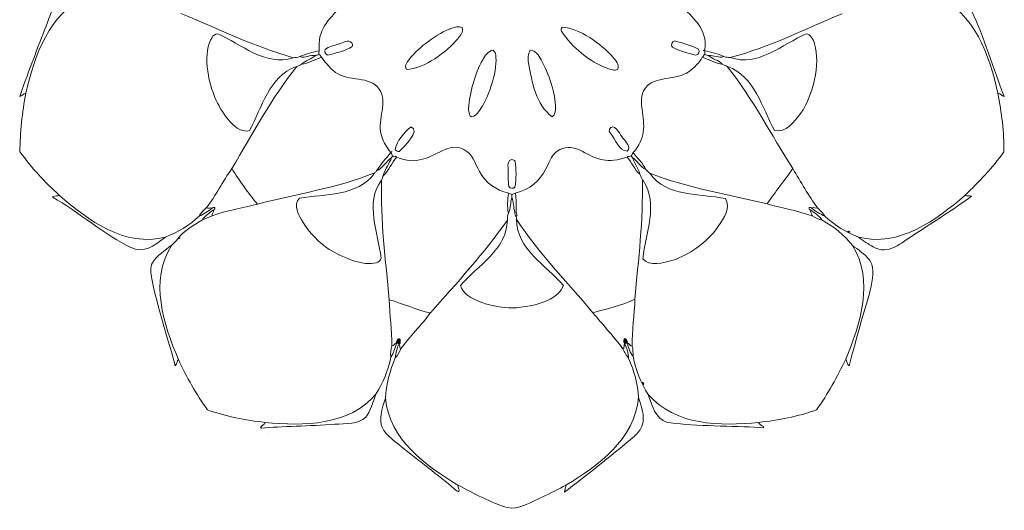
# Model space of a CAD drawing. Units: inches. Extents: x 0 to 999, y 14 to 223.
# Drawn here: x 90 to 144, y 105 to 132 of the extents above; entities that cross this region are included whole.
import ezdxf

# ---------------------------------------------------------------- set-up
doc = ezdxf.new("R2010")
doc.units = ezdxf.units.IN
doc.header["$MEASUREMENT"] = 0
doc.layers.add('SLAMP', color=1, linetype='Continuous', lineweight=0)

# ---------------------------------------------------------------- blocks, each defined once
blk = doc.blocks.new('FLORA P')
at = {"layer": 'SLAMP'}
h = blk.add_hatch(color=256, dxfattribs=at)
edge = h.paths.add_edge_path()
edge.add_spline(control_points=[(-6.244, -19.497), (-6.244, -19.497), (-6.299, -19.48), (-6.299, -19.48), (-6.303, -19.328), (-6.322, -19.472), (-6.371, -19.48), (-6.371, -19.48), (-6.389, -19.443), (-6.389, -19.443), (-6.389, -19.443), (-6.407, -19.407), (-6.407, -19.407), (-6.376, -19.317), (-6.317, -19.145), (-6.225, -19.224), (-6.145, -19.241), (-6.211, -19.404), (-6.189, -19.48), (-6.189, -19.48), (-6.244, -19.497), (-6.244, -19.497)], knot_values=[0, 0, 0, 0, 1, 1, 1, 2, 2, 2, 3, 3, 3, 4, 4, 4, 5, 5, 5, 6, 6, 6, 7, 7, 7, 7], degree=3, periodic=0)
h = blk.add_hatch(color=256, dxfattribs=at)
edge = h.paths.add_edge_path()
edge.add_spline(control_points=[(6.379, -19.443), (6.379, -19.443), (6.36, -19.48), (6.36, -19.48), (6.312, -19.472), (6.294, -19.328), (6.288, -19.48), (6.288, -19.48), (6.234, -19.497), (6.234, -19.497), (6.234, -19.497), (6.215, -19.443), (6.215, -19.443), (6.152, -19.381), (6.175, -19.218), (6.252, -19.19), (6.324, -19.237), (6.374, -19.307), (6.397, -19.407), (6.397, -19.407), (6.379, -19.443), (6.379, -19.443)], knot_values=[0, 0, 0, 0, 1, 1, 1, 2, 2, 2, 3, 3, 3, 4, 4, 4, 5, 5, 5, 6, 6, 6, 7, 7, 7, 7], degree=3, periodic=0)
for p, q in [((-6.715, -8.906), (-6.715, -8.906)), ((-13.49, -24.474), (-13.49, -24.474))]:
    blk.add_line(p, q, dxfattribs=at)
for points in [[(-26.909, -5.623), (-26.428, -3.534), (-25.646, -1.182), (-23.536, -0.283)], [(26.899, -5.623), (26.42, -3.53), (25.611, -1.141), (23.499, -0.273)], [(-25.874, -2.115), (-25.669, -1.591), (-25.482, -0.876), (-25.133, -0.573)], [(-10.669, -3.266), (-10.79, -2.11), (-10.199, -1.593), (-9.433, -0.784)], [(10.669, -3.215), (10.869, -2.037), (9.894, -1.384), (9.397, -0.774)], [(27.245, -5.796), (26.655, -4.357), (26.128, -2.449), (25.429, -1.062)], [(-18.34, -1.198), (-16.297, -2.063), (-14.265, -3.024), (-12.11, -3.656)], [(12.073, -3.646), (14.248, -3.073), (16.233, -2.058), (18.276, -1.217)], [(-27.254, -5.796), (-26.855, -4.652), (-26.327, -3.275), (-25.874, -2.115)], [(-5.655, -3.693), (-5.15, -3.067), (-4.139, -2.31), (-3.337, -2.02)], [(-3.337, -2.02), (-3.161, -1.956), (-2.944, -1.879), (-2.77, -1.986)], [(-2.77, -1.986), (-2.678, -2.225), (-2.857, -2.425), (-2.988, -2.586)], [(2.733, -2.178), (2.693, -2.105), (2.717, -2.019), (2.771, -1.962)], [(5.273, -4.24), (4.311, -3.884), (3.323, -3.091), (2.733, -2.178)], [(2.771, -1.962), (3.742, -2.016), (4.934, -2.872), (5.589, -3.639)], [(-16.374, -6.016), (-16.885, -4.931), (-17.118, -3.321), (-16.607, -2.533)], [(-16.607, -2.533), (-16.552, -2.448), (-16.436, -2.344), (-16.295, -2.323)], [(-16.295, -2.323), (-14.976, -2.91), (-13.657, -4.15), (-12.11, -3.656)], [(-9.575, -2.889), (-9.354, -2.818), (-9.058, -2.63), (-8.864, -2.82)], [(-2.988, -2.586), (-3.584, -3.311), (-4.869, -4.284), (-5.844, -4.3)], [(16.281, -2.325), (14.957, -2.92), (13.626, -4.168), (12.073, -3.646)], [(16.747, -2.892), (16.672, -2.639), (16.545, -2.356), (16.281, -2.325)], [(-11.739, -3.594), (-11.41, -3.428), (-11.026, -3.354), (-10.669, -3.266)], [(-10.669, -3.266), (-10.692, -3.333), (-10.686, -3.405), (-10.687, -3.474)], [(-10.306, -3.429), (-10.384, -3.393), (-10.367, -3.275), (-10.346, -3.206)], [(-10.346, -3.206), (-10.167, -3.029), (-9.843, -2.976), (-9.575, -2.889)], [(-8.852, -3.036), (-9.227, -3.291), (-9.747, -3.381), (-10.192, -3.521)], [(-8.864, -2.82), (-8.827, -2.885), (-8.827, -2.968), (-8.852, -3.036)], [(-1.037, -3.234), (-1.339, -3.263), (-1.496, -3.562), (-1.62, -3.773)], [(-0.893, -3.646), (-0.905, -3.5), (-0.911, -3.343), (-1.037, -3.234)], [(1.005, -3.244), (0.863, -3.432), (0.874, -3.706), (0.902, -3.937)], [(1.608, -3.775), (1.471, -3.543), (1.308, -3.215), (1.005, -3.244)], [(8.881, -3.067), (8.75, -2.968), (8.853, -2.746), (9.007, -2.726)], [(10.17, -3.516), (9.74, -3.39), (9.25, -3.283), (8.881, -3.067)], [(9.007, -2.726), (9.443, -2.851), (9.93, -2.968), (10.324, -3.184)], [(10.324, -3.184), (10.361, -3.255), (10.366, -3.351), (10.322, -3.42)], [(10.653, -3.257), (10.632, -3.253), (10.609, -3.25), (10.586, -3.247)], [(10.653, -3.257), (10.658, -3.244), (10.664, -3.23), (10.669, -3.215)], [(10.658, -3.266), (10.657, -3.264), (10.655, -3.26), (10.653, -3.257)], [(10.677, -3.474), (10.679, -3.404), (10.678, -3.334), (10.658, -3.266)], [(10.658, -3.266), (11.017, -3.351), (11.4, -3.423), (11.728, -3.594)], [(15.982, -6.721), (16.664, -5.756), (17.079, -4.013), (16.747, -2.892)], [(-12.11, -3.656), (-11.984, -3.651), (-11.86, -3.629), (-11.739, -3.594)], [(-11.739, -3.594), (-11.467, -3.685), (-11.167, -3.487), (-10.886, -3.538)], [(-11.648, -4.009), (-11.456, -3.793), (-11.086, -3.738), (-10.886, -3.538)], [(-11.648, -4.009), (-11.276, -3.961), (-10.901, -3.765), (-10.541, -3.629)], [(-10.886, -3.538), (-10.828, -3.492), (-10.749, -3.513), (-10.687, -3.474)], [(-10.541, -3.629), (-10.611, -3.594), (-10.612, -3.496), (-10.687, -3.474)], [(-10.541, -3.629), (-10.337, -3.931), (-9.988, -4.352), (-9.645, -4.546)], [(-10.192, -3.521), (-10.239, -3.493), (-10.288, -3.471), (-10.306, -3.429)], [(-5.844, -4.3), (-5.98, -4.067), (-5.778, -3.845), (-5.655, -3.693)], [(-1.62, -3.773), (-2.073, -4.541), (-2.328, -5.588), (-2.417, -6.472)], [(-1.864, -6.649), (-1.309, -5.966), (-0.832, -4.447), (-0.893, -3.646)], [(2.405, -6.441), (2.432, -5.68), (2.027, -4.486), (1.608, -3.775)], [(5.589, -3.639), (5.738, -3.813), (5.939, -4.026), (5.861, -4.291)], [(9.796, -4.417), (10.089, -4.211), (10.36, -3.923), (10.532, -3.629)], [(10.322, -3.42), (10.282, -3.466), (10.227, -3.494), (10.17, -3.516)], [(10.532, -3.629), (10.601, -3.594), (10.603, -3.496), (10.677, -3.474)], [(10.532, -3.629), (10.888, -3.771), (11.267, -3.956), (11.638, -4.009)], [(10.677, -3.474), (10.747, -3.484), (10.809, -3.522), (10.876, -3.538)], [(10.876, -3.538), (11.156, -3.498), (11.458, -3.681), (11.728, -3.594)], [(11.638, -4.009), (11.447, -3.787), (11.077, -3.738), (10.876, -3.538)], [(12.073, -3.646), (11.956, -3.651), (11.842, -3.62), (11.728, -3.594)], [(-15.511, -9.795), (-14.368, -7.884), (-13.32, -5.895), (-11.92, -4.145)], [(-11.938, -4.139), (-13.46, -4.692), (-13.836, -6.409), (-14.533, -7.689)], [(-11.92, -4.145), (-11.926, -4.143), (-11.932, -4.142), (-11.938, -4.139)], [(-11.92, -4.145), (-11.828, -4.102), (-11.74, -4.054), (-11.648, -4.009)], [(0.902, -3.937), (1.107, -4.98), (1.318, -6.287), (2.226, -6.923)], [(5.861, -4.291), (5.666, -4.395), (5.454, -4.307), (5.273, -4.24)], [(11.638, -4.009), (11.724, -4.068), (11.824, -4.088), (11.91, -4.145)], [(11.91, -4.145), (11.916, -4.143), (11.922, -4.142), (11.928, -4.139)], [(15.537, -9.795), (14.347, -7.915), (13.307, -5.889), (11.91, -4.145)], [(11.928, -4.139), (13.445, -4.679), (13.832, -6.416), (14.523, -7.689)], [(-9.645, -4.546), (-8.848, -4.996), (-7.688, -4.632), (-7.268, -5.541)], [(7.478, -5.218), (8.026, -4.672), (9.082, -4.917), (9.796, -4.417)], [(7.198, -6.496), (7.12, -5.987), (7.138, -5.554), (7.478, -5.218)], [(-26.909, -5.623), (-27.041, -5.649), (-27.124, -5.787), (-27.254, -5.796)], [(-27.237, -8.862), (-27.246, -7.771), (-27.113, -6.683), (-26.909, -5.623)], [(-7.268, -5.541), (-6.91, -6.313), (-7.523, -7.187), (-7.192, -8.078)], [(27.227, -8.862), (27.249, -7.768), (27.09, -6.684), (26.899, -5.623)], [(26.899, -5.623), (27.04, -5.627), (27.117, -5.783), (27.245, -5.796)], [(-14.533, -7.689), (-15.256, -7.889), (-16.009, -6.79), (-16.374, -6.016)], [(-2.417, -6.472), (-2.403, -6.504), (-2.4, -6.562), (-2.399, -6.621)], [(2.226, -6.923), (2.394, -6.812), (2.4, -6.601), (2.405, -6.441)], [(6.705, -8.906), (7.398, -8.147), (7.337, -7.388), (7.198, -6.496)], [(-2.399, -6.621), (-2.374, -6.729), (-2.362, -6.878), (-2.237, -6.925)], [(-2.237, -6.925), (-2.064, -6.912), (-1.96, -6.767), (-1.864, -6.649)], [(14.523, -7.689), (15.155, -7.819), (15.629, -7.22), (15.982, -6.721)], [(-5.59, -7.475), (-5.96, -7.778), (-6.412, -8.274), (-6.461, -8.761)], [(-6.25, -8.852), (-6.033, -8.61), (-5.02, -7.683), (-5.59, -7.475)], [(5.436, -7.819), (5.3, -7.717), (5.416, -7.47), (5.58, -7.475)], [(5.58, -7.475), (5.815, -7.549), (5.966, -7.869), (6.134, -8.099)], [(-7.192, -8.078), (-7.093, -8.346), (-6.967, -8.59), (-6.715, -8.906)], [(6.373, -8.828), (5.908, -8.815), (5.711, -8.138), (5.436, -7.819)], [(6.134, -8.099), (6.287, -8.309), (6.625, -8.587), (6.373, -8.828)], [(-3.697, -8.733), (-3.327, -8.563), (-2.977, -8.581), (-2.664, -8.736)], [(2.65, -8.733), (3.03, -8.546), (3.489, -8.611), (3.879, -8.83)], [(-25.064, -11.259), (-25.874, -10.543), (-26.602, -9.734), (-27.237, -8.862)], [(-7.495, -9.923), (-7.293, -9.561), (-6.974, -9.23), (-6.715, -8.906)], [(-7.495, -9.923), (-7.168, -9.775), (-6.959, -9.38), (-6.67, -9.179)], [(-7.126, -10.145), (-7.014, -9.806), (-6.788, -9.504), (-6.67, -9.179)], [(-7.115, -10.176), (-6.828, -9.882), (-6.649, -9.489), (-6.389, -9.16)], [(-6.715, -8.906), (-6.679, -8.886), (-6.674, -8.862), (-6.661, -8.834)], [(-6.715, -8.906), (-6.657, -8.963), (-6.641, -9.032), (-6.615, -9.105)], [(-6.67, -9.179), (-6.652, -9.155), (-6.633, -9.132), (-6.615, -9.105)], [(-6.389, -9.16), (-6.446, -9.109), (-6.54, -9.108), (-6.615, -9.105)], [(-6.461, -8.761), (-6.395, -8.802), (-6.34, -8.875), (-6.25, -8.852)], [(-6.389, -9.16), (-5.282, -9.638), (-4.583, -9.136), (-3.697, -8.733)], [(-2.664, -8.736), (-2.177, -8.977), (-2.065, -9.481), (-1.807, -9.948)], [(1.873, -9.806), (2.104, -9.356), (2.219, -8.946), (2.65, -8.733)], [(3.879, -8.83), (4.744, -9.317), (5.272, -9.511), (6.379, -9.16)], [(6.379, -9.16), (6.432, -9.104), (6.528, -9.123), (6.597, -9.088)], [(6.379, -9.16), (6.631, -9.456), (6.785, -9.846), (7.068, -10.103)], [(6.597, -9.088), (6.64, -9.031), (6.659, -8.959), (6.705, -8.906)], [(6.597, -9.088), (6.621, -9.124), (6.64, -9.147), (6.66, -9.179)], [(6.66, -9.179), (6.936, -9.355), (7.102, -9.709), (7.412, -9.85)], [(7.08, -10.073), (6.984, -9.759), (6.757, -9.482), (6.66, -9.179)], [(6.705, -8.906), (6.943, -9.216), (7.246, -9.501), (7.412, -9.85)], [(25.07, -11.276), (25.837, -10.531), (26.605, -9.741), (27.227, -8.862)], [(-16.926, -11.971), (-16.397, -11.281), (-16.015, -10.494), (-15.511, -9.795)], [(-15.511, -9.795), (-15.075, -10.469), (-14.614, -11.134), (-14.096, -11.754)], [(-0.004, -9.288), (-0.229, -9.306), (-0.24, -9.568), (-0.223, -9.74)], [(-0.223, -9.74), (-0.216, -10.091), (-0.221, -10.444), (-0.183, -10.789)], [(0.167, -9.386), (0.123, -9.329), (0.066, -9.297), (-0.004, -9.288)], [(0.154, -10.813), (0.246, -10.357), (0.235, -9.844), (0.167, -9.386)], [(0.176, -11.155), (1.017, -10.948), (1.524, -10.485), (1.873, -9.806)], [(14.117, -11.747), (14.569, -11.08), (15.087, -10.441), (15.537, -9.795)], [(15.537, -9.795), (15.993, -10.525), (16.405, -11.286), (16.915, -11.971)], [(-14.096, -11.754), (-11.932, -11.191), (-9.678, -10.862), (-7.605, -10.03)], [(-7.609, -10.05), (-8.573, -11.344), (-10.346, -11.187), (-11.774, -11.432)], [(-7.605, -10.03), (-7.605, -10.036), (-7.607, -10.043), (-7.609, -10.05)], [(-7.605, -10.03), (-7.569, -9.994), (-7.53, -9.96), (-7.495, -9.923)], [(-7.223, -10.43), (-7.186, -10.346), (-7.17, -10.249), (-7.115, -10.176)], [(-7.115, -10.176), (-7.119, -10.165), (-7.122, -10.155), (-7.126, -10.145)], [(-1.807, -9.948), (-1.475, -10.552), (-0.893, -10.996), (-0.187, -11.155)], [(7.068, -10.103), (7.072, -10.094), (7.076, -10.083), (7.08, -10.073)], [(7.213, -10.43), (7.19, -10.313), (7.123, -10.208), (7.068, -10.103)], [(7.63, -10.05), (7.543, -9.997), (7.49, -9.911), (7.412, -9.85)], [(7.63, -10.05), (9.707, -10.868), (11.954, -11.21), (14.117, -11.747)], [(11.811, -11.453), (10.391, -11.154), (8.557, -11.387), (7.63, -10.05)], [(-7.243, -14.746), (-7.409, -13.339), (-8.166, -11.689), (-7.223, -10.43)], [(-7.223, -10.43), (-7.3, -12.65), (-6.989, -14.859), (-6.8, -17.056)], [(-0.183, -10.789), (-0.114, -10.904), (0.069, -10.917), (0.154, -10.813)], [(6.796, -17.013), (6.996, -14.839), (7.266, -12.629), (7.213, -10.43)], [(7.213, -10.43), (7.235, -10.439), (7.25, -10.445), (7.266, -10.451)], [(7.266, -10.451), (8.11, -11.78), (7.401, -13.361), (7.231, -14.778)], [(-25.05, -11.283), (-25.165, -11.331), (-25.309, -11.276), (-25.414, -11.344)], [(-25.414, -11.344), (-25.414, -11.361), (-25.411, -11.376), (-25.407, -11.389)], [(-25.407, -11.389), (-24.118, -12.107), (-22.42, -13.542), (-21.107, -14.158)], [(-25.05, -11.283), (-25.055, -11.275), (-25.06, -11.267), (-25.064, -11.259)], [(-25.05, -11.283), (-23.471, -12.658), (-21.428, -14.162), (-19.192, -13.586)], [(-11.774, -11.432), (-12.155, -11.815), (-11.796, -12.387), (-11.566, -12.776)], [(-0.187, -11.155), (-0.248, -11.513), (-0.28, -11.907), (-0.205, -12.261)], [(-0.205, -12.261), (-0.054, -11.997), (-0.113, -11.651), (-0.005, -11.373)], [(-0.187, -11.155), (-0.126, -11.183), (-0.064, -11.2), (-0.005, -11.227)], [(-0.005, -11.227), (0.054, -11.201), (0.117, -11.183), (0.176, -11.155)], [(-0.005, -11.227), (-0.005, -11.276), (-0.005, -11.325), (-0.005, -11.373)], [(-0.005, -11.373), (0.094, -11.639), (0.063, -11.95), (0.158, -12.225)], [(0.176, -11.155), (0.254, -11.491), (0.225, -11.842), (0.231, -12.189)], [(19.182, -13.586), (21.442, -14.163), (23.468, -12.636), (25.07, -11.276)], [(22.31, -13.412), (23.315, -12.778), (24.508, -11.987), (25.436, -11.32)], [(25.436, -11.32), (25.325, -11.262), (25.18, -11.339), (25.07, -11.276)], [(-17.324, -12.424), (-17.233, -12.246), (-17.081, -12.098), (-16.926, -11.971)], [(-17.324, -12.424), (-17.066, -12.323), (-16.806, -12.158), (-16.593, -11.977)], [(-16.593, -11.977), (-16.696, -11.914), (-16.82, -12.034), (-16.926, -11.971)], [(-16.599, -12.407), (-15.791, -12.104), (-14.929, -11.974), (-14.096, -11.754)], [(-16.593, -11.977), (-16.572, -11.945), (-16.524, -11.934), (-16.454, -11.941)], [(-16.454, -11.941), (-16.436, -11.989), (-16.46, -12.037), (-16.496, -12.069)], [(11.394, -13.015), (11.727, -12.533), (12.124, -11.93), (11.811, -11.453)], [(14.117, -11.747), (14.942, -11.974), (15.802, -12.123), (16.607, -12.407)], [(16.43, -11.958), (16.475, -11.914), (16.545, -11.938), (16.583, -11.977)], [(16.454, -12.038), (16.447, -12.018), (16.439, -11.986), (16.43, -11.958)], [(16.915, -11.971), (16.808, -12.037), (16.688, -11.898), (16.583, -11.977)], [(16.583, -11.977), (16.796, -12.149), (17.054, -12.327), (17.315, -12.424)], [(16.915, -11.971), (17.062, -12.104), (17.201, -12.264), (17.315, -12.424)], [(-19.192, -13.586), (-18.498, -13.323), (-17.868, -12.941), (-17.324, -12.424)], [(-16.508, -12.08), (-16.745, -12.22), (-16.993, -12.409), (-17.143, -12.624)], [(-16.599, -12.407), (-16.778, -12.491), (-16.96, -12.556), (-17.143, -12.624)], [(-16.508, -12.08), (-16.492, -12.202), (-16.648, -12.289), (-16.599, -12.407)], [(-16.496, -12.069), (-16.5, -12.073), (-16.504, -12.076), (-16.508, -12.08)], [(-0.259, -12.642), (-0.248, -12.514), (-0.252, -12.383), (-0.205, -12.261)], [(0.231, -12.443), (0.166, -12.389), (0.151, -12.304), (0.158, -12.225)], [(0.231, -12.189), (0.206, -12.2), (0.18, -12.21), (0.158, -12.225)], [(0.231, -12.443), (0.291, -12.372), (0.25, -12.267), (0.231, -12.189)], [(0.249, -12.606), (0.252, -12.551), (0.248, -12.495), (0.231, -12.443)], [(16.498, -12.08), (16.486, -12.067), (16.469, -12.051), (16.454, -12.038)], [(16.607, -12.407), (16.613, -12.283), (16.491, -12.202), (16.498, -12.08)], [(16.498, -12.08), (16.747, -12.228), (17.004, -12.425), (17.17, -12.651)], [(16.607, -12.407), (16.788, -12.505), (16.972, -12.611), (17.17, -12.651)], [(17.315, -12.424), (17.861, -12.932), (18.49, -13.331), (19.182, -13.586)], [(-17.143, -12.624), (-17.631, -12.942), (-18.174, -13.222), (-18.522, -13.694)], [(-11.566, -12.776), (-11.251, -13.31), (-10.654, -13.929), (-10.116, -14.265)], [(-4.521, -17.784), (-3.062, -16.123), (-1.515, -14.456), (-0.259, -12.642)], [(-0.259, -12.642), (-0.275, -14.287), (-1.918, -15.14), (-2.851, -16.268)], [(2.84, -16.27), (1.904, -15.129), (0.237, -14.273), (0.249, -12.606)], [(0.249, -12.606), (1.451, -14.471), (3.058, -16.063), (4.475, -17.774)], [(8.918, -14.854), (9.751, -14.59), (10.775, -13.91), (11.394, -13.015)], [(17.17, -12.651), (17.822, -13.001), (18.378, -13.466), (18.838, -14.048)], [(-21.107, -14.158), (-20.367, -14.504), (-19.864, -14.083), (-19.192, -13.586)], [(-18.522, -13.694), (-18.457, -13.673), (-18.409, -13.636), (-18.358, -13.622)], [(18.584, -13.277), (18.611, -13.211), (18.65, -13.272), (18.692, -13.277)], [(18.692, -13.277), (18.666, -13.342), (18.627, -13.282), (18.584, -13.277)], [(19.182, -13.586), (19.431, -13.811), (19.739, -13.973), (19.988, -14.121)], [(19.988, -14.121), (20.826, -14.621), (21.538, -13.9), (22.31, -13.412)], [(-18.848, -14.048), (-20.09, -16.001), (-19.284, -18.427), (-18.466, -20.369)], [(-18.866, -14.041), (-19.185, -14.329), (-19.648, -14.586), (-19.91, -15.008)], [(-18.848, -14.048), (-18.854, -14.046), (-18.86, -14.042), (-18.866, -14.041)], [(-18.522, -13.694), (-18.626, -13.813), (-18.732, -13.939), (-18.848, -14.048)], [(18.469, -20.344), (19.276, -18.412), (20.071, -15.98), (18.838, -14.048)], [(19.76, -14.82), (19.519, -14.536), (19.168, -14.273), (18.838, -14.048)], [(-10.116, -14.265), (-9.448, -14.683), (-8.219, -15.222), (-7.511, -15.001)], [(-19.91, -15.008), (-20.059, -15.249), (-19.994, -15.593), (-19.941, -15.887)], [(-7.511, -15.001), (-7.387, -14.962), (-7.288, -14.884), (-7.243, -14.746)], [(7.231, -14.778), (7.602, -15.218), (8.375, -15.028), (8.918, -14.854)], [(19.333, -18.232), (19.676, -17.015), (20.294, -15.449), (19.76, -14.82)], [(-19.941, -15.887), (-19.677, -17.307), (-18.96, -19.508), (-18.645, -20.708)], [(-2.851, -16.268), (-2.641, -17.104), (-0.891, -17.501), (-0.004, -17.501)], [(1.005, -17.388), (1.733, -17.249), (2.6, -16.938), (2.84, -16.27)], [(-6.8, -17.056), (-6.03, -17.263), (-5.302, -17.612), (-4.521, -17.784)], [(-6.8, -17.056), (-6.781, -17.906), (-6.641, -18.747), (-6.661, -19.606)], [(-0.004, -17.501), (0.309, -17.5), (0.672, -17.45), (1.005, -17.388)], [(4.475, -17.774), (5.272, -17.55), (6.059, -17.383), (6.796, -17.013)], [(6.796, -17.013), (6.793, -17.877), (6.621, -18.757), (6.65, -19.624)], [(-4.521, -17.784), (-5.024, -18.469), (-5.665, -19.076), (-6.147, -19.774)], [(4.475, -17.774), (5.027, -18.443), (5.636, -19.08), (6.137, -19.774)], [(18.656, -20.707), (18.862, -19.95), (19.1, -19.062), (19.333, -18.232)], [(-6.661, -19.606), (-6.703, -19.804), (-6.75, -20.02), (-6.715, -20.222)], [(-6.715, -20.222), (-6.554, -20.004), (-6.462, -19.71), (-6.389, -19.443)], [(-6.661, -19.606), (-6.535, -19.626), (-6.502, -19.461), (-6.389, -19.443)], [(-6.275, -19.51), (-6.369, -19.732), (-6.433, -20.005), (-6.461, -20.259)], [(-6.407, -19.407), (-6.376, -19.317), (-6.317, -19.145), (-6.225, -19.224)], [(-6.389, -19.443), (-6.389, -19.443), (-6.407, -19.407), (-6.407, -19.407)], [(-6.371, -19.48), (-6.371, -19.48), (-6.389, -19.443), (-6.389, -19.443)], [(-6.299, -19.48), (-6.303, -19.328), (-6.322, -19.472), (-6.371, -19.48)], [(-6.244, -19.497), (-6.244, -19.497), (-6.299, -19.48), (-6.299, -19.48)], [(-6.244, -19.497), (-6.254, -19.502), (-6.265, -19.506), (-6.275, -19.51)], [(-6.189, -19.48), (-6.189, -19.48), (-6.244, -19.497), (-6.244, -19.497)], [(-6.198, -19.743), (-6.209, -19.66), (-6.213, -19.577), (-6.244, -19.497)], [(-6.225, -19.224), (-6.145, -19.241), (-6.211, -19.404), (-6.189, -19.48)], [(6.215, -19.443), (6.152, -19.381), (6.175, -19.218), (6.252, -19.19)], [(6.187, -19.743), (6.203, -19.66), (6.186, -19.573), (6.234, -19.497)], [(6.234, -19.497), (6.234, -19.497), (6.215, -19.443), (6.215, -19.443)], [(6.288, -19.48), (6.288, -19.48), (6.234, -19.497), (6.234, -19.497)], [(6.451, -20.296), (6.425, -20.036), (6.381, -19.701), (6.234, -19.497)], [(6.252, -19.19), (6.324, -19.237), (6.374, -19.307), (6.397, -19.407)], [(6.36, -19.48), (6.312, -19.472), (6.294, -19.328), (6.288, -19.48)], [(6.379, -19.443), (6.379, -19.443), (6.36, -19.48), (6.36, -19.48)], [(6.397, -19.407), (6.397, -19.407), (6.379, -19.443), (6.379, -19.443)], [(6.65, -19.624), (6.529, -19.621), (6.493, -19.465), (6.379, -19.443)], [(6.379, -19.443), (6.455, -19.694), (6.522, -20.001), (6.705, -20.186)], [(-6.147, -19.774), (-6.234, -19.944), (-6.325, -20.139), (-6.461, -20.259)], [(-6.147, -19.774), (-6.167, -19.763), (-6.183, -19.753), (-6.198, -19.743)], [(6.137, -19.774), (6.157, -19.763), (6.172, -19.753), (6.187, -19.743)], [(6.137, -19.774), (6.225, -19.957), (6.335, -20.141), (6.451, -20.296)], [(6.65, -19.624), (6.714, -19.8), (6.685, -20.008), (6.705, -20.186)], [(-18.645, -20.708), (-18.618, -20.678), (-18.599, -20.649), (-18.582, -20.617)], [(-18.582, -20.617), (-18.558, -20.528), (-18.543, -20.43), (-18.466, -20.369)], [(-18.466, -20.369), (-18.015, -21.346), (-17.482, -22.272), (-16.862, -23.151)], [(-7.54, -22.273), (-7.142, -21.647), (-6.853, -20.967), (-6.715, -20.222)], [(-6.461, -20.259), (-6.746, -20.976), (-6.987, -21.723), (-7.005, -22.507)], [(6.451, -20.296), (6.757, -20.981), (6.963, -21.71), (6.996, -22.471)], [(6.705, -20.186), (6.843, -20.953), (7.124, -21.66), (7.54, -22.29)], [(16.852, -23.151), (17.482, -22.268), (18.017, -21.302), (18.469, -20.344)], [(18.469, -20.344), (18.557, -20.445), (18.538, -20.657), (18.656, -20.707)], [(7.303, -21.728), (7.288, -21.819), (7.225, -21.668), (7.23, -21.619)], [(7.23, -21.619), (7.265, -21.645), (7.286, -21.685), (7.303, -21.728)], [(-13.662, -23.84), (-11.548, -24.055), (-8.997, -24.028), (-7.54, -22.273)], [(-8.102, -23.551), (-7.856, -23.272), (-7.683, -22.698), (-7.54, -22.273)], [(7.54, -22.29), (9.022, -24.024), (11.534, -24.056), (13.651, -23.84)], [(7.54, -22.29), (7.723, -22.87), (7.959, -23.671), (8.571, -23.828)], [(-7.005, -22.507), (-7.231, -23.048), (-7.366, -23.758), (-7.195, -24.112)], [(-7.005, -22.507), (-6.792, -24.782), (-4.773, -26.238), (-2.992, -27.32)], [(2.981, -27.32), (4.773, -26.234), (6.805, -24.762), (6.996, -22.471)], [(6.658, -24.711), (7.362, -24.124), (7.426, -23.638), (6.996, -22.471)], [(-16.862, -23.151), (-15.83, -23.512), (-14.747, -23.729), (-13.662, -23.84)], [(13.651, -23.84), (14.738, -23.725), (15.822, -23.518), (16.852, -23.151)], [(-13.662, -23.84), (-13.678, -23.989), (-13.901, -23.996), (-13.918, -24.137)], [(-13.865, -24.155), (-12.838, -24.072), (-11.153, -24.04), (-9.818, -23.945)], [(-9.818, -23.945), (-9.218, -23.902), (-8.456, -23.955), (-8.102, -23.551)], [(8.571, -23.828), (8.71, -23.863), (8.875, -23.882), (9.042, -23.901)], [(9.042, -23.901), (10.484, -24.067), (12.631, -24.036), (13.933, -24.143)], [(13.913, -24.077), (13.82, -24.01), (13.683, -23.962), (13.651, -23.84)], [(-13.918, -24.137), (-13.9, -24.148), (-13.882, -24.153), (-13.865, -24.155)], [(-7.195, -24.112), (-6.973, -24.575), (-6.378, -24.974), (-5.945, -25.328)], [(13.933, -24.143), (13.934, -24.122), (13.923, -24.098), (13.913, -24.077)], [(2.903, -27.699), (4.062, -26.832), (5.469, -25.703), (6.658, -24.711)], [(-5.945, -25.328), (-5.053, -26.055), (-3.845, -26.938), (-3.044, -27.649)], [(-3.044, -27.649), (-3.001, -27.658), (-2.968, -27.672), (-2.939, -27.669)], [(-2.939, -27.669), (-2.906, -27.553), (-3.005, -27.44), (-2.992, -27.32)], [(-2.992, -27.32), (-2.987, -27.319), (-2.982, -27.317), (-2.978, -27.316)], [(-2.978, -27.316), (-2.206, -27.742), (-1.083, -28.317), (-0.254, -28.56)], [(1.708, -27.956), (2.091, -27.776), (2.602, -27.523), (2.981, -27.32)], [(2.981, -27.32), (2.991, -27.454), (2.898, -27.569), (2.903, -27.699)], [(-0.254, -28.56), (0.257, -28.709), (1.112, -28.238), (1.708, -27.956)]]:
    blk.add_open_spline(points, degree=3, dxfattribs=at)

msp = doc.modelspace()

# ---------------------------------------------------------------- block references
at = {"layer": 'SLAMP'}
msp.add_blockref('FLORA P', (117.177, 133.633), dxfattribs=at)

doc.saveas('drawing.dxf')
